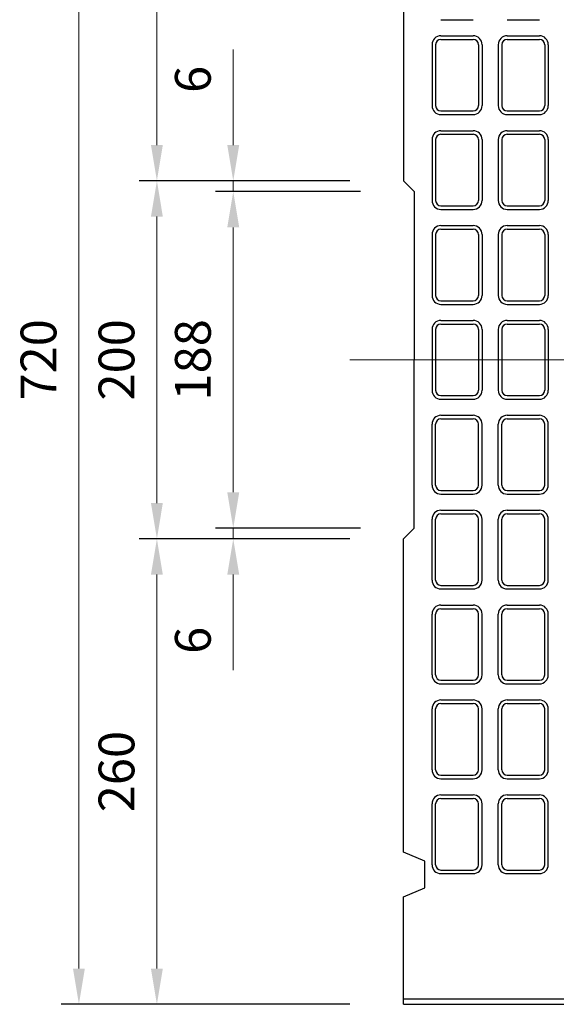
# Model space of a CAD drawing. Units: millimetres. Extents: x 83 to 6383, y 89 to 4544.
# Drawn here: x 668 to 968, y 3164 to 3714 of the extents above; entities that cross this region are included whole.
import ezdxf

# ---------------------------------------------------------------- set-up
doc = ezdxf.new("R2010")
doc.units = ezdxf.units.MM
doc.linetypes.add('CENTER', pattern=[50.8, 31.75, -6.35, 6.35, -6.35])
doc.layers.get('DEFPOINTS').update_dxf_attribs({"color": 1})
doc.layers.add('センター', color=4, linetype='CENTER', lineweight=15)
doc.layers.add('寸法', color=7, linetype='Continuous', lineweight=15)
doc.layers.add('図', color=7, linetype='Continuous')
doc.styles.get("Standard").update_dxf_attribs({"font": 'txt.shx', "bigfont": 'extfont2.shx'})
doc.dimstyles.new('ISO-25', dxfattribs={"dimtxt": 2.5, "dimasz": 2.5, "dimexe": 1.25, "dimexo": 0.625, "dimtad": 2, "dimtxsty": 'Standard', "dimcen": 2.5, "dimadec": 0, "dimazin": 0, "dimtfac": 1, "dimtmove": 0, "dimatfit": 1, "dimfxl": 1, "dimarcsym": 0})

# ---------------------------------------------------------------- blocks, each defined once
blk = doc.blocks.new('*D56')
at = {"layer": 'DEFPOINTS', "color": 0}
for p in [(787.66, 3623.91), (882.8, 3623.91), (888.8, 3617.91)]:
    blk.add_point(p, dxfattribs=at)
at = {"layer": '寸法', "color": 0}
for p, q in [((787.66, 3643.91), (787.66, 3697.24)), ((787.66, 3617.91), (787.66, 3623.91)), ((787.66, 3597.91), (787.66, 3577.91))]:
    blk.add_line(p, q, dxfattribs=at)
at = {"layer": '寸法', "color": 0, "lineweight": -2}
for p, q in [((852.8, 3623.91), (777.66, 3623.91)), ((858.8, 3617.91), (777.66, 3617.91))]:
    blk.add_line(p, q, dxfattribs=at)
at = {"layer": '寸法', "color": 0}
for points in [[(784.32, 3643.91), (790.99, 3643.91), (787.66, 3623.91)], [(784.32, 3597.91), (790.99, 3597.91), (787.66, 3617.91)]]:
    blk.add_solid(points, dxfattribs=at)
at = {"layer": '寸法', "color": 0, "insert": (767.66, 3680.58), "char_height": 20, "attachment_point": 5, "rotation": 90}
blk.add_mtext('6', dxfattribs=at)
blk = doc.blocks.new('*D57')
at = {"layer": 'DEFPOINTS', "color": 0}
for p in [(888.8, 3617.91), (787.66, 3429.91), (888.8, 3429.91)]:
    blk.add_point(p, dxfattribs=at)
at = {"layer": '寸法', "color": 0, "lineweight": -2}
for p, q in [((858.8, 3617.91), (777.66, 3617.91)), ((858.8, 3429.91), (777.66, 3429.91))]:
    blk.add_line(p, q, dxfattribs=at)
at = {"layer": '寸法', "color": 0}
blk.add_line((787.66, 3597.91), (787.66, 3449.91), dxfattribs=at)
for points in [[(784.32, 3597.91), (790.99, 3597.91), (787.66, 3617.91)], [(784.32, 3449.91), (790.99, 3449.91), (787.66, 3429.91)]]:
    blk.add_solid(points, dxfattribs=at)
at = {"layer": '寸法', "color": 0, "insert": (767.66, 3523.91), "char_height": 20, "attachment_point": 5, "rotation": 90}
blk.add_mtext('188', dxfattribs=at)
blk = doc.blocks.new('*D58')
at = {"layer": 'DEFPOINTS', "color": 0}
for p in [(888.18, 3429.91), (787.66, 3423.91), (882.8, 3423.91)]:
    blk.add_point(p, dxfattribs=at)
at = {"layer": '寸法', "color": 0}
for p, q in [((787.66, 3449.91), (787.66, 3469.91)), ((787.66, 3429.91), (787.66, 3423.91)), ((787.66, 3403.91), (787.66, 3350.58))]:
    blk.add_line(p, q, dxfattribs=at)
at = {"layer": '寸法', "color": 0, "lineweight": -2}
for p, q in [((858.18, 3429.91), (777.66, 3429.91)), ((852.8, 3423.91), (777.66, 3423.91))]:
    blk.add_line(p, q, dxfattribs=at)
at = {"layer": '寸法', "color": 0}
for points in [[(784.32, 3449.91), (790.99, 3449.91), (787.66, 3429.91)], [(784.32, 3403.91), (790.99, 3403.91), (787.66, 3423.91)]]:
    blk.add_solid(points, dxfattribs=at)
at = {"layer": '寸法', "color": 0, "insert": (767.66, 3367.24), "char_height": 20, "attachment_point": 5, "rotation": 90}
blk.add_mtext('6', dxfattribs=at)
blk = doc.blocks.new('*D59')
at = {"layer": 'DEFPOINTS', "color": 0}
for p in [(882.8, 3623.91), (744.97, 3423.91), (882.8, 3423.91)]:
    blk.add_point(p, dxfattribs=at)
at = {"layer": '寸法', "color": 0, "lineweight": -2}
for p, q in [((852.8, 3623.91), (734.97, 3623.91)), ((852.8, 3423.91), (734.97, 3423.91))]:
    blk.add_line(p, q, dxfattribs=at)
at = {"layer": '寸法', "color": 0}
blk.add_line((744.97, 3603.91), (744.97, 3443.91), dxfattribs=at)
for points in [[(741.64, 3603.91), (748.3, 3603.91), (744.97, 3623.91)], [(741.64, 3443.91), (748.3, 3443.91), (744.97, 3423.91)]]:
    blk.add_solid(points, dxfattribs=at)
at = {"layer": '寸法', "color": 0, "insert": (724.97, 3523.91), "char_height": 20, "attachment_point": 5, "rotation": 90}
blk.add_mtext('200', dxfattribs=at)
blk = doc.blocks.new('*D60')
at = {"layer": 'DEFPOINTS', "color": 0}
for p in [(882.8, 3883.91), (744.97, 3623.91), (882.8, 3623.91)]:
    blk.add_point(p, dxfattribs=at)
at = {"layer": '寸法', "color": 0, "lineweight": -2}
for p, q in [((852.8, 3883.91), (734.97, 3883.91)), ((852.8, 3623.91), (734.97, 3623.91))]:
    blk.add_line(p, q, dxfattribs=at)
at = {"layer": '寸法', "color": 0}
blk.add_line((744.97, 3863.91), (744.97, 3643.91), dxfattribs=at)
for points in [[(741.64, 3863.91), (748.3, 3863.91), (744.97, 3883.91)], [(741.64, 3643.91), (748.3, 3643.91), (744.97, 3623.91)]]:
    blk.add_solid(points, dxfattribs=at)
at = {"layer": '寸法', "color": 0, "insert": (724.97, 3753.91), "char_height": 20, "attachment_point": 5, "rotation": 90}
blk.add_mtext('260', dxfattribs=at)
blk = doc.blocks.new('*D61')
at = {"layer": 'DEFPOINTS', "color": 0}
for p in [(882.8, 3423.91), (744.97, 3163.91), (882.8, 3163.91)]:
    blk.add_point(p, dxfattribs=at)
at = {"layer": '寸法', "color": 0, "lineweight": -2}
for p, q in [((852.8, 3423.91), (734.97, 3423.91)), ((852.8, 3163.91), (734.97, 3163.91))]:
    blk.add_line(p, q, dxfattribs=at)
at = {"layer": '寸法', "color": 0}
blk.add_line((744.97, 3403.91), (744.97, 3183.91), dxfattribs=at)
for points in [[(741.64, 3403.91), (748.3, 3403.91), (744.97, 3423.91)], [(741.64, 3183.91), (748.3, 3183.91), (744.97, 3163.91)]]:
    blk.add_solid(points, dxfattribs=at)
at = {"layer": '寸法', "color": 0, "insert": (724.97, 3293.91), "char_height": 20, "attachment_point": 5, "rotation": 90}
blk.add_mtext('260', dxfattribs=at)
blk = doc.blocks.new('*D62')
at = {"layer": 'DEFPOINTS', "color": 0}
for p in [(882.8, 3883.91), (701.37, 3163.91), (882.8, 3163.91)]:
    blk.add_point(p, dxfattribs=at)
at = {"layer": '寸法', "color": 0, "lineweight": -2}
for p, q in [((852.8, 3883.91), (691.37, 3883.91)), ((852.8, 3163.91), (691.37, 3163.91))]:
    blk.add_line(p, q, dxfattribs=at)
at = {"layer": '寸法', "color": 0}
blk.add_line((701.37, 3863.91), (701.37, 3183.91), dxfattribs=at)
for points in [[(698.04, 3863.91), (704.71, 3863.91), (701.37, 3883.91)], [(698.04, 3183.91), (704.71, 3183.91), (701.37, 3163.91)]]:
    blk.add_solid(points, dxfattribs=at)
at = {"layer": '寸法', "color": 0, "insert": (681.37, 3523.91), "char_height": 20, "attachment_point": 5, "rotation": 90}
blk.add_mtext('720', dxfattribs=at)

msp = doc.modelspace()

# ---------------------------------------------------------------- linework, layer by layer
at = {"layer": 'センター'}
for p, q in [((852.8, 3523.909), (2912.8, 3523.909)), ((1412.8, 3523.909), (852.8, 3523.909))]:
    msp.add_line(p, q, dxfattribs=at)
at = {"layer": '図'}
for p, q in [((882.8, 3798.909), (882.8, 3623.909)), ((903.8, 3713.909), (921.8, 3713.909)), ((940.8, 3713.909), (958.8, 3713.909)), ((903.8, 3704.909), (921.8, 3704.909)), ((903.8, 3702.909), (921.8, 3702.909)), ((940.8, 3704.909), (958.8, 3704.909)), ((940.8, 3702.909), (958.8, 3702.909)), ((898.8, 3699.909), (898.8, 3665.909)), ((900.8, 3699.909), (900.8, 3665.909)), ((924.8, 3699.909), (924.8, 3665.909)), ((926.8, 3699.909), (926.8, 3665.909)), ((935.8, 3699.909), (935.8, 3665.909)), ((937.8, 3699.909), (937.8, 3665.909)), ((961.8, 3699.909), (961.8, 3665.909)), ((963.8, 3699.909), (963.8, 3665.909)), ((903.8, 3662.909), (921.8, 3662.909)), ((903.8, 3660.909), (921.8, 3660.909)), ((940.8, 3662.909), (958.8, 3662.909)), ((940.8, 3660.909), (958.8, 3660.909)), ((898.8, 3646.909), (898.8, 3612.909)), ((900.8, 3646.909), (900.8, 3612.909)), ((903.8, 3651.909), (921.8, 3651.909)), ((903.8, 3649.909), (921.8, 3649.909)), ((924.8, 3646.909), (924.8, 3612.909)), ((926.8, 3646.909), (926.8, 3612.909)), ((935.8, 3646.909), (935.8, 3612.909)), ((937.8, 3646.909), (937.8, 3612.909)), ((940.8, 3651.909), (958.8, 3651.909)), ((940.8, 3649.909), (958.8, 3649.909)), ((961.8, 3646.909), (961.8, 3612.909)), ((963.8, 3646.909), (963.8, 3612.909)), ((882.8, 3623.909), (888.8, 3617.909)), ((888.8, 3617.909), (888.8, 3523.909)), ((903.8, 3609.909), (921.8, 3609.909)), ((940.8, 3609.909), (958.8, 3609.909)), ((903.8, 3607.909), (921.8, 3607.909)), ((940.8, 3607.909), (958.8, 3607.909)), ((903.8, 3598.909), (921.8, 3598.909)), ((940.8, 3598.909), (958.8, 3598.909)), ((898.8, 3593.909), (898.8, 3559.909)), ((900.8, 3593.909), (900.8, 3559.909)), ((903.8, 3596.909), (921.8, 3596.909)), ((924.8, 3593.909), (924.8, 3559.909)), ((926.8, 3593.909), (926.8, 3559.909)), ((935.8, 3593.909), (935.8, 3559.909)), ((937.8, 3593.909), (937.8, 3559.909)), ((940.8, 3596.909), (958.8, 3596.909)), ((961.8, 3593.909), (961.8, 3559.909)), ((963.8, 3593.909), (963.8, 3559.909)), ((903.8, 3556.909), (921.8, 3556.909)), ((903.8, 3554.909), (921.8, 3554.909)), ((940.8, 3556.909), (958.8, 3556.909)), ((940.8, 3554.909), (958.8, 3554.909)), ((903.8, 3545.909), (921.8, 3545.909)), ((903.8, 3543.909), (921.8, 3543.909)), ((940.8, 3545.909), (958.8, 3545.909)), ((940.8, 3543.909), (958.8, 3543.909)), ((898.8, 3540.909), (898.8, 3506.909)), ((900.8, 3540.909), (900.8, 3506.909)), ((924.8, 3540.909), (924.8, 3506.909)), ((926.8, 3540.909), (926.8, 3506.909)), ((935.8, 3540.909), (935.8, 3506.909)), ((937.8, 3540.909), (937.8, 3506.909)), ((961.8, 3540.909), (961.8, 3506.909)), ((963.8, 3540.909), (963.8, 3506.909)), ((888.8, 3429.909), (888.8, 3523.909)), ((903.8, 3503.909), (921.8, 3503.909)), ((940.8, 3503.909), (958.8, 3503.909)), ((903.8, 3501.909), (921.8, 3501.909)), ((940.8, 3501.909), (958.8, 3501.909)), ((903.8, 3492.909), (921.8, 3492.909)), ((940.8, 3492.909), (958.8, 3492.909)), ((898.8, 3453.909), (898.8, 3487.909)), ((900.8, 3453.909), (900.8, 3487.909)), ((903.8, 3490.909), (921.8, 3490.909)), ((924.8, 3453.909), (924.8, 3487.909)), ((926.8, 3453.909), (926.8, 3487.909)), ((935.8, 3453.909), (935.8, 3487.909)), ((937.8, 3453.909), (937.8, 3487.909)), ((940.8, 3490.909), (958.8, 3490.909)), ((961.8, 3453.909), (961.8, 3487.909)), ((963.8, 3453.909), (963.8, 3487.909)), ((903.8, 3450.909), (921.8, 3450.909)), ((903.8, 3448.909), (921.8, 3448.909)), ((940.8, 3450.909), (958.8, 3450.909)), ((940.8, 3448.909), (958.8, 3448.909)), ((903.8, 3439.909), (921.8, 3439.909)), ((903.8, 3437.909), (921.8, 3437.909)), ((940.8, 3439.909), (958.8, 3439.909)), ((940.8, 3437.909), (958.8, 3437.909)), ((898.8, 3400.909), (898.8, 3434.909)), ((900.8, 3400.909), (900.8, 3434.909)), ((924.8, 3400.909), (924.8, 3434.909)), ((926.8, 3400.909), (926.8, 3434.909)), ((935.8, 3400.909), (935.8, 3434.909)), ((937.8, 3400.909), (937.8, 3434.909)), ((961.8, 3400.909), (961.8, 3434.909)), ((963.8, 3400.909), (963.8, 3434.909)), ((882.8, 3423.909), (888.8, 3429.909)), ((882.8, 3248.909), (882.8, 3423.909)), ((903.8, 3397.909), (921.8, 3397.909)), ((903.8, 3395.909), (921.8, 3395.909)), ((940.8, 3397.909), (958.8, 3397.909)), ((940.8, 3395.909), (958.8, 3395.909)), ((903.8, 3386.909), (921.8, 3386.909)), ((903.8, 3384.909), (921.8, 3384.909)), ((940.8, 3386.909), (958.8, 3386.909)), ((940.8, 3384.909), (958.8, 3384.909)), ((898.8, 3347.909), (898.8, 3381.909)), ((900.8, 3347.909), (900.8, 3381.909)), ((924.8, 3347.909), (924.8, 3381.909)), ((926.8, 3347.909), (926.8, 3381.909)), ((935.8, 3347.909), (935.8, 3381.909)), ((937.8, 3347.909), (937.8, 3381.909)), ((961.8, 3347.909), (961.8, 3381.909)), ((963.8, 3347.909), (963.8, 3381.909)), ((903.8, 3344.909), (921.8, 3344.909)), ((940.8, 3344.909), (958.8, 3344.909)), ((903.8, 3342.909), (921.8, 3342.909)), ((940.8, 3342.909), (958.8, 3342.909)), ((903.8, 3333.909), (921.8, 3333.909)), ((940.8, 3333.909), (958.8, 3333.909)), ((898.8, 3294.909), (898.8, 3328.909)), ((900.8, 3294.909), (900.8, 3328.909)), ((903.8, 3331.909), (921.8, 3331.909)), ((924.8, 3294.909), (924.8, 3328.909)), ((926.8, 3294.909), (926.8, 3328.909)), ((935.8, 3294.909), (935.8, 3328.909)), ((937.8, 3294.909), (937.8, 3328.909)), ((940.8, 3331.909), (958.8, 3331.909)), ((961.8, 3294.909), (961.8, 3328.909)), ((963.8, 3294.909), (963.8, 3328.909)), ((903.8, 3291.909), (921.8, 3291.909)), ((903.8, 3289.909), (921.8, 3289.909)), ((940.8, 3291.909), (958.8, 3291.909)), ((940.8, 3289.909), (958.8, 3289.909)), ((903.8, 3280.909), (921.8, 3280.909)), ((903.8, 3278.909), (921.8, 3278.909)), ((940.8, 3280.909), (958.8, 3280.909)), ((940.8, 3278.909), (958.8, 3278.909)), ((898.8, 3241.909), (898.8, 3275.909)), ((900.8, 3241.909), (900.8, 3275.909)), ((924.8, 3241.909), (924.8, 3275.909)), ((926.8, 3241.909), (926.8, 3275.909)), ((935.8, 3241.909), (935.8, 3275.909)), ((937.8, 3241.909), (937.8, 3275.909)), ((961.8, 3241.909), (961.8, 3275.909)), ((963.8, 3241.909), (963.8, 3275.909)), ((894.8, 3243.909), (882.8, 3248.909)), ((894.8, 3228.909), (894.8, 3243.909)), ((903.8, 3238.909), (921.8, 3238.909)), ((903.8, 3236.909), (921.8, 3236.909)), ((940.8, 3238.909), (958.8, 3238.909)), ((940.8, 3236.909), (958.8, 3236.909)), ((882.8, 3223.909), (894.8, 3228.909)), ((882.8, 3163.909), (882.8, 3223.909)), ((882.8, 3166.909), (2882.8, 3166.909)), ((882.8, 3163.909), (2882.8, 3163.909))]:
    msp.add_line(p, q, dxfattribs=at)
for centre, radius, start, end in [((903.8, 3699.909), 5, 90, 180), ((903.8, 3699.909), 3, 90, 180), ((921.8, 3699.909), 5, 0, 90), ((921.8, 3699.909), 3, 0, 90), ((940.8, 3699.909), 5, 90, 180), ((940.8, 3699.909), 3, 90, 180), ((958.8, 3699.909), 5, 0, 90), ((958.8, 3699.909), 3, 0, 90), ((903.8, 3665.909), 5, 180, 270), ((903.8, 3665.909), 3, 180, 270), ((921.8, 3665.909), 3, 270, 0), ((921.8, 3665.909), 5, 270, 0), ((940.8, 3665.909), 5, 180, 270), ((940.8, 3665.909), 3, 180, 270), ((958.8, 3665.909), 3, 270, 0), ((958.8, 3665.909), 5, 270, 0), ((903.8, 3646.909), 5, 90, 180), ((903.8, 3646.909), 3, 90, 180), ((921.8, 3646.909), 5, 0, 90), ((921.8, 3646.909), 3, 0, 90), ((940.8, 3646.909), 5, 90, 180), ((940.8, 3646.909), 3, 90, 180), ((958.8, 3646.909), 5, 0, 90), ((958.8, 3646.909), 3, 0, 90), ((903.8, 3612.909), 5, 180, 270), ((903.8, 3612.909), 3, 180, 270), ((921.8, 3612.909), 3, 270, 0), ((921.8, 3612.909), 5, 270, 0), ((940.8, 3612.909), 5, 180, 270), ((940.8, 3612.909), 3, 180, 270), ((958.8, 3612.909), 3, 270, 0), ((958.8, 3612.909), 5, 270, 0), ((903.8, 3593.909), 5, 90, 180), ((921.8, 3593.909), 5, 0, 90), ((940.8, 3593.909), 5, 90, 180), ((958.8, 3593.909), 5, 0, 90), ((903.8, 3593.909), 3, 90, 180), ((921.8, 3593.909), 3, 0, 90), ((940.8, 3593.909), 3, 90, 180), ((958.8, 3593.909), 3, 0, 90), ((903.8, 3559.909), 5, 180, 270), ((903.8, 3559.909), 3, 180, 270), ((921.8, 3559.909), 3, 270, 0), ((921.8, 3559.909), 5, 270, 0), ((940.8, 3559.909), 5, 180, 270), ((940.8, 3559.909), 3, 180, 270), ((958.8, 3559.909), 3, 270, 0), ((958.8, 3559.909), 5, 270, 0), ((903.8, 3540.909), 5, 90, 180), ((903.8, 3540.909), 3, 90, 180), ((921.8, 3540.909), 5, 0, 90), ((921.8, 3540.909), 3, 0, 90), ((940.8, 3540.909), 5, 90, 180), ((940.8, 3540.909), 3, 90, 180), ((958.8, 3540.909), 5, 0, 90), ((958.8, 3540.909), 3, 0, 90), ((903.8, 3506.909), 5, 180, 270), ((903.8, 3506.909), 3, 180, 270), ((921.8, 3506.909), 3, 270, 0), ((921.8, 3506.909), 5, 270, 0), ((940.8, 3506.909), 5, 180, 270), ((940.8, 3506.909), 3, 180, 270), ((958.8, 3506.909), 3, 270, 0), ((958.8, 3506.909), 5, 270, 0), ((903.8, 3487.909), 5, 90, 180), ((921.8, 3487.909), 5, 0, 90), ((940.8, 3487.909), 5, 90, 180), ((958.8, 3487.909), 5, 0, 90), ((903.8, 3487.909), 3, 90, 180), ((921.8, 3487.909), 3, 0, 90), ((940.8, 3487.909), 3, 90, 180), ((958.8, 3487.909), 3, 0, 90), ((903.8, 3453.909), 5, 180, 270), ((903.8, 3453.909), 3, 180, 270), ((921.8, 3453.909), 3, 270, 0), ((921.8, 3453.909), 5, 270, 0), ((940.8, 3453.909), 5, 180, 270), ((940.8, 3453.909), 3, 180, 270), ((958.8, 3453.909), 3, 270, 0), ((958.8, 3453.909), 5, 270, 0), ((903.8, 3434.909), 5, 90, 180), ((903.8, 3434.909), 3, 90, 180), ((921.8, 3434.909), 5, 0, 90), ((921.8, 3434.909), 3, 0, 90), ((940.8, 3434.909), 5, 90, 180), ((940.8, 3434.909), 3, 90, 180), ((958.8, 3434.909), 5, 0, 90), ((958.8, 3434.909), 3, 0, 90), ((903.8, 3400.909), 5, 180, 270), ((903.8, 3400.909), 3, 180, 270), ((921.8, 3400.909), 3, 270, 0), ((921.8, 3400.909), 5, 270, 0), ((940.8, 3400.909), 5, 180, 270), ((940.8, 3400.909), 3, 180, 270), ((958.8, 3400.909), 3, 270, 0), ((958.8, 3400.909), 5, 270, 0), ((903.8, 3381.909), 5, 90, 180), ((903.8, 3381.909), 3, 90, 180), ((921.8, 3381.909), 5, 0, 90), ((921.8, 3381.909), 3, 0, 90), ((940.8, 3381.909), 5, 90, 180), ((940.8, 3381.909), 3, 90, 180), ((958.8, 3381.909), 5, 0, 90), ((958.8, 3381.909), 3, 0, 90), ((903.8, 3347.909), 5, 180, 270), ((903.8, 3347.909), 3, 180, 270), ((921.8, 3347.909), 3, 270, 0), ((921.8, 3347.909), 5, 270, 0), ((940.8, 3347.909), 5, 180, 270), ((940.8, 3347.909), 3, 180, 270), ((958.8, 3347.909), 3, 270, 0), ((958.8, 3347.909), 5, 270, 0), ((903.8, 3328.909), 5, 90, 180), ((921.8, 3328.909), 5, 0, 90), ((940.8, 3328.909), 5, 90, 180), ((958.8, 3328.909), 5, 0, 90), ((903.8, 3328.909), 3, 90, 180), ((921.8, 3328.909), 3, 0, 90), ((940.8, 3328.909), 3, 90, 180), ((958.8, 3328.909), 3, 0, 90), ((903.8, 3294.909), 5, 180, 270), ((903.8, 3294.909), 3, 180, 270), ((921.8, 3294.909), 3, 270, 0), ((921.8, 3294.909), 5, 270, 0), ((940.8, 3294.909), 5, 180, 270), ((940.8, 3294.909), 3, 180, 270), ((958.8, 3294.909), 3, 270, 0), ((958.8, 3294.909), 5, 270, 0), ((903.8, 3275.909), 5, 90, 180), ((903.8, 3275.909), 3, 90, 180), ((921.8, 3275.909), 5, 0, 90), ((921.8, 3275.909), 3, 0, 90), ((940.8, 3275.909), 5, 90, 180), ((940.8, 3275.909), 3, 90, 180), ((958.8, 3275.909), 5, 0, 90), ((958.8, 3275.909), 3, 0, 90), ((903.8, 3241.909), 5, 180, 270), ((903.8, 3241.909), 3, 180, 270), ((921.8, 3241.909), 3, 270, 0), ((921.8, 3241.909), 5, 270, 0), ((940.8, 3241.909), 5, 180, 270), ((940.8, 3241.909), 3, 180, 270), ((958.8, 3241.909), 3, 270, 0), ((958.8, 3241.909), 5, 270, 0)]:
    msp.add_arc(centre, radius, start, end, dxfattribs=at)

# ---------------------------------------------------------------- dimensions: what is measured, and where the dimension line sits
at = {"layer": '寸法'}
for base, p1, p2, picture, middle in [((701.372, 3163.909), (882.8, 3883.909), (882.8, 3163.909), '*D62', (681.372, 3523.909)), ((744.969, 3623.909), (882.8, 3883.909), (882.8, 3623.909), '*D60', (724.969, 3753.909)), ((787.658, 3623.909), (888.8, 3617.909), (882.8, 3623.909), '*D56', (767.658, 3680.576)), ((744.969, 3423.909), (882.8, 3623.909), (882.8, 3423.909), '*D59', (724.969, 3523.909)), ((787.658, 3429.909), (888.8, 3617.909), (888.8, 3429.909), '*D57', (767.658, 3523.909)), ((787.658, 3423.909), (888.175, 3429.909), (882.8, 3423.909), '*D58', (767.658, 3367.242)), ((744.969, 3163.909), (882.8, 3423.909), (882.8, 3163.909), '*D61', (724.969, 3293.909))]:
    dim = msp.add_linear_dim(base=base, p1=p1, p2=p2, angle=90, dimstyle='ISO-25', override={"dimtxt": 20, "dimasz": 20, "dimexe": 10, "dimexo": 30, "dimgap": 10, "dimlwd": -1}, dxfattribs=at)
    dim.commit()
    dim.dimension.update_dxf_attribs({"geometry": picture, "text_midpoint": middle})

doc.saveas('drawing.dxf')
